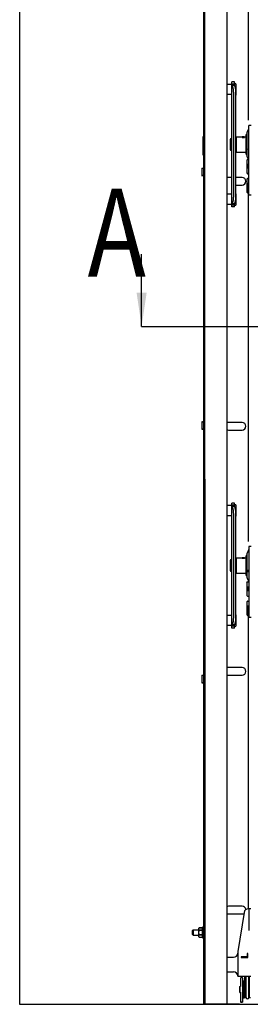
# Model space of a CAD drawing. Extents: x 25767 to 332327, y 9722 to 43838.
# Drawn here: x 27443 to 27717, y 20712 to 21877 of the extents above; entities that cross this region are included whole.
import ezdxf

# ---------------------------------------------------------------- set-up
doc = ezdxf.new("R2010")
doc.units = 0
doc.header["$LTSCALE"] = 30.734
doc.header["$MEASUREMENT"] = 0
for name, color, linetype in [('1006B_1_BL211', 7, 'CONTINUOUS'), ('1062M_1_BL41', 7, 'CONTINUOUS'), ('19344405505_D_1_BL242', 7, 'CONTINUOUS'), ('19344405505_D_1_BL264', 7, 'CONTINUOUS'), ('19344405505_D_1_BL265', 7, 'CONTINUOUS'), ('1M_1_BL267', 7, 'CONTINUOUS'), ('521_1_BL308', 7, 'CONTINUOUS'), ('FLGU_RBP_700R_SS_20_01_BL283', 7, 'CONTINUOUS'), ('FLGU_RBP_700R_SS_20_01_BL284', 7, 'CONTINUOUS'), ('FLGU_RBP_700R_SS_20_02_2_BL280', 7, 'CONTINUOUS'), ('FLGU_RBP_700R_SS_20_02_2_BL281', 7, 'CONTINUOUS'), ('FLGU_RBP_700R_SS_20_03_2_BL287', 7, 'CONTINUOUS'), ('FLGU_RBP_700R_SS_20_03_2_BL289', 7, 'CONTINUOUS'), ('FLGU_RBP_700R_SS_20_03_2_BL291', 7, 'CONTINUOUS'), ('FLGU_RBP_700R_SS_20_03_2_BL292', 7, 'CONTINUOUS'), ('FLGU_RBP_700R_SS_30_01_2_BL312', 7, 'CONTINUOUS'), ('FLGU_RBP_700R_SS_30_01_2_BL314', 7, 'CONTINUOUS'), ('FLGU_RBP_700R_SS_30_01_BL311', 7, 'CONTINUOUS'), ('FLGU_RBP_700R_SS_30_01_BL313', 7, 'CONTINUOUS'), ('FLGU_RBP_700R_SS_30_02_2_BL243', 7, 'CONTINUOUS'), ('FLGU_RBP_700R_SS_30_02_2_BL290', 7, 'CONTINUOUS'), ('M8X16BKL_2_BL299', 7, 'CONTINUOUS'), ('M8X16BKL_2_BL300', 7, 'CONTINUOUS'), ('M8X16BKL_2_BL316', 7, 'CONTINUOUS'), ('NOTE', 7, 'CONTINUOUS'), ('PROEM_AF0_1_BL1', 7, 'CONTINUOUS'), ('SPLINT_2_5_1_BL58', 7, 'CONTINUOUS'), ('VSP_01_911_AF1_1_BL268', 7, 'CONTINUOUS'), ('VSP_01_912_AF0_1_BL269', 7, 'CONTINUOUS'), ('VSP_30_242_AF0_1_BL309', 7, 'CONTINUOUS'), ('VSP_99_801_01_1_BL305', 7, 'CONTINUOUS'), ('VSP_99_802_1_BL307', 7, 'CONTINUOUS'), ('VSP_99_812_SBORKA_1_BL213', 7, 'CONTINUOUS')]:
    doc.layers.add(name, color=color, linetype=linetype)
doc.styles.get("Standard").update_dxf_attribs({"font": 'txt', "width": 0.65})

msp = doc.modelspace()

# ---------------------------------------------------------------- linework, layer by layer
at = {"layer": '1006B_1_BL211', "color": 7, "linetype": 'Continuous'}
for p, q in [((27647.92595, 20798.78576), (27648.92595, 20799.78576)), ((27647.92595, 20798.78576), (27647.92595, 20794.78576)), ((27648.32595, 20794.38576), (27648.32595, 20799.18576)), ((27648.92595, 20799.78576), (27648.92595, 20793.78576)), ((27648.92595, 20799.78576), (27655.42595, 20799.78576)), ((27647.92595, 20794.78576), (27648.92595, 20793.78576)), ((27648.92595, 20793.78576), (27655.42595, 20793.78576))]:
    msp.add_line(p, q, dxfattribs=at)
at = {"layer": '1062M_1_BL41', "color": 7, "linetype": 'Continuous'}
for p, q in [((27655.42595, 20801.66576), (27655.99595, 20802.23576)), ((27655.42595, 20801.66576), (27655.42595, 20791.90576)), ((27655.99595, 20802.23576), (27655.99595, 20802.2208)), ((27655.99595, 20802.23576), (27660.24414, 20802.23576)), ((27660.24414, 20802.2208), (27655.99595, 20802.2208)), ((27655.99595, 20799.85272), (27655.99595, 20799.15384)), ((27655.99595, 20799.85272), (27660.24414, 20799.85272)), ((27660.24414, 20799.15384), (27655.99595, 20799.15384)), ((27660.24414, 20802.23576), (27660.92595, 20803.78576)), ((27660.24414, 20802.2208), (27660.24414, 20802.23576)), ((27660.24414, 20799.15384), (27660.24414, 20799.85272)), ((27660.92595, 20803.78576), (27660.92595, 20789.78576)), ((27660.92595, 20803.78576), (27661.42595, 20803.78576)), ((27655.42595, 20791.90576), (27655.99595, 20791.33576)), ((27655.99595, 20794.41767), (27655.99595, 20793.7188)), ((27655.99595, 20794.41767), (27660.24414, 20794.41767)), ((27660.24414, 20793.7188), (27655.99595, 20793.7188)), ((27655.99595, 20791.35072), (27655.99595, 20791.33576)), ((27655.99595, 20791.35072), (27660.24414, 20791.35072)), ((27655.99595, 20791.33576), (27660.24414, 20791.33576)), ((27660.24414, 20793.7188), (27660.24414, 20794.41767)), ((27660.24414, 20791.33576), (27660.24414, 20791.35072)), ((27660.24414, 20791.33576), (27660.92595, 20789.78576)), ((27660.92595, 20789.78576), (27661.42595, 20789.78576))]:
    msp.add_line(p, q, dxfattribs=at)
for points, knots in [([(27655.99595, 20802.2208), (27655.91696, 20802.1299), (27655.77146, 20801.94627), (27655.59593, 20801.65307), (27655.48159, 20801.34906), (27655.44135, 20801.03676), (27655.48159, 20800.72445), (27655.59593, 20800.42045), (27655.77146, 20800.12725), (27655.91696, 20799.94361), (27655.99595, 20799.85272)], [0, 0, 0, 0, 0.1359455897, 0.2638773342, 0.3843181416, 0.5000000009, 0.6156818742, 0.7361226467, 0.864054366, 1, 1, 1, 1]), ([(27655.99595, 20799.15384), (27655.83367, 20798.78035), (27655.62844, 20798.20032), (27655.48025, 20797.39753), (27655.44175, 20796.78576), (27655.48025, 20796.17399), (27655.62844, 20795.37119), (27655.83367, 20794.79117), (27655.99595, 20794.41767)], [0, 0, 0, 0, 0.2498929061, 0.374948721, 0.4999999986, 0.625051282, 0.7501070926, 1, 1, 1, 1]), ([(27660.24414, 20799.85272), (27660.17096, 20800.04415), (27660.08038, 20800.33743), (27660.01678, 20800.73756), (27660.00065, 20801.03676), (27660.01678, 20801.33595), (27660.08038, 20801.73609), (27660.17096, 20802.02937), (27660.24414, 20802.2208)], [0, 0, 0, 0, 0.2532808475, 0.3771372176, 0.5000000002, 0.6228627858, 0.7467191551, 1, 1, 1, 1]), ([(27660.24414, 20794.41767), (27660.16958, 20794.80776), (27660.04924, 20795.59397), (27659.9844, 20796.78576), (27660.04924, 20797.97755), (27660.16958, 20798.76376), (27660.24414, 20799.15384)], [0, 0, 0, 0, 0.2500131545, 0.4999999981, 0.7499868461, 1, 1, 1, 1]), ([(27655.99595, 20793.7188), (27655.91696, 20793.6279), (27655.77146, 20793.44427), (27655.59593, 20793.15107), (27655.48159, 20792.84706), (27655.44135, 20792.53476), (27655.48159, 20792.22245), (27655.59593, 20791.91845), (27655.77146, 20791.62525), (27655.91696, 20791.44161), (27655.99595, 20791.35072)], [0, 0, 0, 0, 0.1359455897, 0.2638773342, 0.3843181416, 0.5000000009, 0.6156818742, 0.7361226467, 0.864054366, 1, 1, 1, 1]), ([(27660.24414, 20791.35072), (27660.17096, 20791.54215), (27660.08038, 20791.83543), (27660.01678, 20792.23556), (27660.00065, 20792.53476), (27660.01678, 20792.83395), (27660.08038, 20793.23409), (27660.17096, 20793.52737), (27660.24414, 20793.7188)], [0, 0, 0, 0, 0.2532808475, 0.3771372176, 0.5000000002, 0.6228627858, 0.7467191551, 1, 1, 1, 1])]:
    msp.add_open_spline(points, degree=3, knots=knots, dxfattribs=at)
at = {"layer": '19344405505_D_1_BL242', "color": 7, "linetype": 'Continuous'}
for p, q in [((27659.22595, 21101.06675), (27659.22595, 21092.50482)), ((27659.44406, 21101.26593), (27660.24772, 21101.19287)), ((27660.38812, 21101.23379), (27661.10367, 21101.78672)), ((27659.44406, 21092.30559), (27660.24772, 21092.37865)), ((27660.38812, 21092.33772), (27661.10367, 21091.7848))]:
    msp.add_line(p, q, dxfattribs=at)
for centre, start, end in [((27659.42595, 21101.06675), 84.80556981, 180.00001264), ((27660.26583, 21101.39205), 264.80557085, 307.69424213), ((27661.22595, 21101.62846), 90, 127.69424085), ((27659.42595, 21092.50476), 179.99998736, 275.19443019), ((27660.26583, 21092.17947), 52.30575787, 95.19442915), ((27661.22595, 21091.94306), 232.30575915, 270)]:
    msp.add_arc(centre, 0.2, start, end, dxfattribs=at)
at = {"layer": '19344405505_D_1_BL264', "color": 7, "linetype": 'Continuous'}
for p, q in [((27659.22595, 21701.06675), (27659.22595, 21692.50482)), ((27659.44406, 21701.26593), (27660.24772, 21701.19287)), ((27660.38812, 21701.23379), (27661.10367, 21701.78672)), ((27659.44406, 21692.30559), (27660.24772, 21692.37865)), ((27660.38812, 21692.33772), (27661.10367, 21691.7848))]:
    msp.add_line(p, q, dxfattribs=at)
for centre, start, end in [((27659.42595, 21701.06675), 84.80556981, 180.00001264), ((27660.26583, 21701.39205), 264.80557085, 307.69424213), ((27661.22595, 21701.62846), 90, 127.69424085), ((27659.42595, 21692.50476), 179.99998736, 275.19443019), ((27660.26583, 21692.17947), 52.30575787, 95.19442915), ((27661.22595, 21691.94306), 232.30575915, 270)]:
    msp.add_arc(centre, 0.2, start, end, dxfattribs=at)
at = {"layer": '19344405505_D_1_BL265', "color": 7, "linetype": 'Continuous'}
for p, q in [((27659.22595, 21401.06675), (27659.22595, 21392.50482)), ((27659.44406, 21401.26593), (27660.24772, 21401.19287)), ((27659.44406, 21392.30559), (27660.24772, 21392.37865)), ((27660.38812, 21401.23379), (27661.10367, 21401.78672)), ((27660.38812, 21392.33772), (27661.10367, 21391.7848))]:
    msp.add_line(p, q, dxfattribs=at)
for centre, start, end in [((27659.42595, 21401.06675), 84.80556981, 180.00001264), ((27659.42595, 21392.50476), 179.99998736, 275.19443019), ((27660.26583, 21401.39205), 264.80557085, 307.69424213), ((27660.26583, 21392.17947), 52.30575787, 95.19442915), ((27661.22595, 21401.62846), 90, 127.69424085), ((27661.22595, 21391.94306), 232.30575915, 270)]:
    msp.add_arc(centre, 0.2, start, end, dxfattribs=at)
at = {"layer": '1M_1_BL267', "color": 7, "linetype": 'Continuous'}
for p, q in [((27660.92595, 21716.78576), (27660.92595, 21738.78576)), ((27660.92595, 21738.78576), (27661.42595, 21738.78576)), ((27661.42595, 21716.78576), (27660.92595, 21716.78576))]:
    msp.add_line(p, q, dxfattribs=at)
at = {"layer": '521_1_BL308', "color": 7, "linetype": 'Continuous'}
for p, q in [((27709.82598, 20744.83286), (27709.82598, 20719.33286)), ((27711.42598, 20719.33286), (27711.42598, 20744.83286)), ((27715.42598, 20744.83286), (27715.42598, 20719.33286)), ((27711.42598, 20719.33286), (27709.82598, 20719.33286)), ((27717.02598, 20719.33286), (27715.42598, 20719.33286))]:
    msp.add_line(p, q, dxfattribs=at)
for start, end in [(138.62440706, 180), (0, 41.37559294)]:
    msp.add_arc((27713.42598, 20719.33286), 2, start, end, dxfattribs=at)
at = {"layer": 'FLGU_RBP_700R_SS_20_01_BL283', "color": 7, "linetype": 'Continuous'}
for p, q in [((27694.92598, 21157.00207), (27694.92598, 21304.9836)), ((27697.92598, 21304.9836), (27694.92598, 21304.9836)), ((27697.92598, 21302.3684), (27694.92598, 21302.3684)), ((27698.20706, 21300.84675), (27695.48813, 21300.82384)), ((27697.92598, 21302.3684), (27697.92598, 21304.9836)), ((27697.02858, 21169.75869), (27697.02858, 21291.73877)), ((27699.7475, 21169.7816), (27699.7475, 21291.76168)), ((27697.92598, 21159.34009), (27694.92598, 21159.34009)), ((27698.20706, 21160.81592), (27695.48813, 21160.79301)), ((27697.92598, 21157.00207), (27697.92598, 21159.34009)), ((27697.92598, 21157.00207), (27694.92598, 21157.00207))]:
    msp.add_line(p, q, dxfattribs=at)
for points, knots in [([(27695.48813, 21300.82384), (27695.44648, 21300.89276), (27695.36674, 21301.02903), (27695.25682, 21301.23325), (27695.16027, 21301.43318), (27695.07836, 21301.62878), (27695.01238, 21301.81997), (27694.96358, 21302.00674), (27694.93323, 21302.18899), (27694.92598, 21302.3094), (27694.92598, 21302.3684)], [0, 0, 0, 0, 0.1452959003, 0.2847965314, 0.4182950796, 0.5457153136, 0.6671485404, 0.7829052344, 0.8935594675, 1, 1, 1, 1]), ([(27697.02858, 21291.73877), (27697.02858, 21292.15423), (27697.01181, 21292.98277), (27696.93666, 21294.21664), (27696.8122, 21295.42979), (27696.63959, 21296.61107), (27696.45531, 21297.56845), (27696.28444, 21298.30944), (27696.14652, 21298.84558), (27695.99803, 21299.36588), (27695.83928, 21299.86915), (27695.67066, 21300.35423), (27695.55009, 21300.66954), (27695.48813, 21300.82384)], [0, 0, 0, 0, 0.1345012176, 0.2681981671, 0.4000867299, 0.5291888738, 0.6545678236, 0.7155882054, 0.7753537259, 0.8337663665, 0.8907340332, 0.9461712647, 1, 1, 1, 1]), ([(27697.92598, 21302.64558), (27697.92598, 21302.57664), (27697.9315, 21302.43582), (27697.94635, 21302.29573), (27697.9559, 21302.22453)], [0, 0, 0, 0, 0.489718658, 1, 1, 1, 1]), ([(27698.20706, 21300.84675), (27698.18611, 21300.91527), (27698.14598, 21301.05083), (27698.09102, 21301.25256), (27698.04276, 21301.44986), (27698.00186, 21301.64263), (27697.96895, 21301.8308), (27697.93706, 21302.07156), (27697.92598, 21302.25086), (27697.92598, 21302.3684)], [0, 0, 0, 0, 0.1384428931, 0.2731186935, 0.4039311971, 0.5308256438, 0.653796592, 0.7728996972, 1, 1, 1, 1]), ([(27699.7475, 21291.76168), (27699.7475, 21292.17714), (27699.73074, 21293.00568), (27699.65558, 21294.23955), (27699.53112, 21295.4527), (27699.35851, 21296.63398), (27699.17424, 21297.59136), (27699.00336, 21298.33236), (27698.86545, 21298.86849), (27698.71695, 21299.38879), (27698.55821, 21299.89206), (27698.38958, 21300.37714), (27698.26901, 21300.69245), (27698.20706, 21300.84675)], [0, 0, 0, 0, 0.1345012176, 0.2681981671, 0.4000867299, 0.5291888738, 0.6545678236, 0.7155882054, 0.7753537259, 0.8337663665, 0.8907340332, 0.9461712647, 1, 1, 1, 1]), ([(27694.92598, 21159.34009), (27694.92598, 21159.3949), (27694.93329, 21159.50707), (27694.9637, 21159.67702), (27695.01256, 21159.85174), (27695.07857, 21160.0312), (27695.1605, 21160.21542), (27695.25707, 21160.40437), (27695.36697, 21160.59803), (27695.44656, 21160.72743), (27695.48813, 21160.79301)], [0, 0, 0, 0, 0.1042470022, 0.2131900853, 0.3278471009, 0.4488641336, 0.5765832779, 0.7110975549, 0.8523148792, 1, 1, 1, 1]), ([(27695.48813, 21160.79301), (27695.55014, 21160.94265), (27695.67082, 21161.2489), (27695.83943, 21161.72093), (27695.99817, 21162.2119), (27696.14665, 21162.7207), (27696.28455, 21163.24615), (27696.45556, 21163.97455), (27696.63991, 21164.91845), (27696.81244, 21166.08637), (27696.93682, 21167.28989), (27697.01189, 21168.51794), (27697.02858, 21169.34388), (27697.02858, 21169.75869)], [0, 0, 0, 0, 0.0531001926, 0.1078885578, 0.1642929509, 0.2222330096, 0.281621005, 0.3423626199, 0.4674916272, 0.5967690177, 0.7292682793, 0.8640144869, 1, 1, 1, 1]), ([(27697.92598, 21159.34009), (27697.92598, 21159.45348), (27697.93711, 21159.62664), (27697.96898, 21159.85927), (27698.0019, 21160.04158), (27698.04281, 21160.22868), (27698.09107, 21160.4205), (27698.14603, 21160.61697), (27698.18613, 21160.74908), (27698.20706, 21160.81592)], [0, 0, 0, 0, 0.2256194538, 0.3443146369, 0.4671268941, 0.5941254188, 0.7253121818, 0.8606359346, 1, 1, 1, 1]), ([(27698.20706, 21160.81592), (27698.26907, 21160.96556), (27698.38975, 21161.27181), (27698.55836, 21161.74384), (27698.71709, 21162.23481), (27698.86557, 21162.74361), (27699.00348, 21163.26907), (27699.17449, 21163.99746), (27699.35884, 21164.94136), (27699.53137, 21166.10928), (27699.65574, 21167.3128), (27699.73082, 21168.54085), (27699.7475, 21169.36679), (27699.7475, 21169.7816)], [0, 0, 0, 0, 0.0531001926, 0.1078885578, 0.1642929509, 0.2222330096, 0.281621005, 0.3423626199, 0.4674916272, 0.5967690177, 0.7292682793, 0.8640144869, 1, 1, 1, 1])]:
    msp.add_open_spline(points, degree=3, knots=knots, dxfattribs=at)
at = {"layer": 'FLGU_RBP_700R_SS_20_01_BL284', "color": 7, "linetype": 'Continuous'}
for p, q in [((27694.92598, 21655.26995), (27694.92598, 21803.25147)), ((27697.92598, 21803.25147), (27694.92598, 21803.25147)), ((27697.92598, 21800.63627), (27694.92598, 21800.63627)), ((27697.92598, 21800.63627), (27697.92598, 21803.25147)), ((27698.20706, 21799.11462), (27695.48813, 21799.09171)), ((27697.02858, 21668.02656), (27697.02858, 21790.00664)), ((27699.7475, 21668.04947), (27699.7475, 21790.02955)), ((27697.92598, 21657.60796), (27694.92598, 21657.60796)), ((27697.92598, 21655.26995), (27694.92598, 21655.26995)), ((27698.20706, 21659.08379), (27695.48813, 21659.06088)), ((27697.92598, 21655.26995), (27697.92598, 21657.60796))]:
    msp.add_line(p, q, dxfattribs=at)
for points, knots in [([(27695.48813, 21799.09171), (27695.44648, 21799.16064), (27695.36674, 21799.2969), (27695.25682, 21799.50112), (27695.16027, 21799.70105), (27695.07836, 21799.89665), (27695.01238, 21800.08784), (27694.96358, 21800.27461), (27694.93323, 21800.45686), (27694.92598, 21800.57728), (27694.92598, 21800.63627)], [0, 0, 0, 0, 0.1452959003, 0.2847965314, 0.4182950796, 0.5457153136, 0.6671485404, 0.7829052344, 0.8935594675, 1, 1, 1, 1]), ([(27697.92598, 21800.91346), (27697.92598, 21800.84451), (27697.9315, 21800.7037), (27697.94635, 21800.5636), (27697.9559, 21800.4924)], [0, 0, 0, 0, 0.489718658, 1, 1, 1, 1]), ([(27698.20706, 21799.11462), (27698.18611, 21799.18314), (27698.14598, 21799.3187), (27698.09102, 21799.52043), (27698.04276, 21799.71773), (27698.00186, 21799.9105), (27697.96895, 21800.09868), (27697.93706, 21800.33943), (27697.92598, 21800.51873), (27697.92598, 21800.63627)], [0, 0, 0, 0, 0.1384428931, 0.2731186935, 0.4039311971, 0.5308256438, 0.653796592, 0.7728996972, 1, 1, 1, 1]), ([(27697.02858, 21790.00664), (27697.02858, 21790.4221), (27697.01181, 21791.25064), (27696.93666, 21792.48451), (27696.8122, 21793.69766), (27696.63959, 21794.87894), (27696.45531, 21795.83632), (27696.28444, 21796.57732), (27696.14652, 21797.11345), (27695.99803, 21797.63375), (27695.83928, 21798.13702), (27695.67066, 21798.6221), (27695.55009, 21798.93741), (27695.48813, 21799.09171)], [0, 0, 0, 0, 0.1345012176, 0.2681981671, 0.4000867299, 0.5291888738, 0.6545678236, 0.7155882054, 0.7753537259, 0.8337663665, 0.8907340332, 0.9461712647, 1, 1, 1, 1]), ([(27699.7475, 21790.02955), (27699.7475, 21790.44501), (27699.73074, 21791.27355), (27699.65558, 21792.50742), (27699.53112, 21793.72057), (27699.35851, 21794.90185), (27699.17424, 21795.85923), (27699.00336, 21796.60023), (27698.86545, 21797.13636), (27698.71695, 21797.65666), (27698.55821, 21798.15993), (27698.38958, 21798.64501), (27698.26901, 21798.96032), (27698.20706, 21799.11462)], [0, 0, 0, 0, 0.1345012176, 0.2681981671, 0.4000867299, 0.5291888738, 0.6545678236, 0.7155882054, 0.7753537259, 0.8337663665, 0.8907340332, 0.9461712647, 1, 1, 1, 1]), ([(27695.48813, 21659.06088), (27695.55014, 21659.21052), (27695.67082, 21659.51677), (27695.83943, 21659.9888), (27695.99817, 21660.47977), (27696.14665, 21660.98857), (27696.28455, 21661.51403), (27696.45556, 21662.24242), (27696.63991, 21663.18632), (27696.81244, 21664.35424), (27696.93682, 21665.55776), (27697.01189, 21666.78581), (27697.02858, 21667.61175), (27697.02858, 21668.02656)], [0, 0, 0, 0, 0.0531001926, 0.1078885578, 0.1642929509, 0.2222330096, 0.281621005, 0.3423626199, 0.4674916272, 0.5967690177, 0.7292682793, 0.8640144869, 1, 1, 1, 1]), ([(27698.20706, 21659.08379), (27698.26907, 21659.23343), (27698.38975, 21659.53969), (27698.55836, 21660.01171), (27698.71709, 21660.50269), (27698.86557, 21661.01148), (27699.00348, 21661.53694), (27699.17449, 21662.26534), (27699.35884, 21663.20924), (27699.53137, 21664.37715), (27699.65574, 21665.58067), (27699.73082, 21666.80872), (27699.7475, 21667.63466), (27699.7475, 21668.04947)], [0, 0, 0, 0, 0.0531001926, 0.1078885578, 0.1642929509, 0.2222330096, 0.281621005, 0.3423626199, 0.4674916272, 0.5967690177, 0.7292682793, 0.8640144869, 1, 1, 1, 1]), ([(27694.92598, 21657.60796), (27694.92598, 21657.66277), (27694.93329, 21657.77494), (27694.9637, 21657.94489), (27695.01256, 21658.11961), (27695.07857, 21658.29907), (27695.1605, 21658.48329), (27695.25707, 21658.67225), (27695.36697, 21658.8659), (27695.44656, 21658.9953), (27695.48813, 21659.06088)], [0, 0, 0, 0, 0.1042470022, 0.2131900853, 0.3278471009, 0.4488641336, 0.5765832779, 0.7110975549, 0.8523148792, 1, 1, 1, 1]), ([(27697.92598, 21657.60796), (27697.92598, 21657.72135), (27697.93711, 21657.89451), (27697.96898, 21658.12714), (27698.0019, 21658.30945), (27698.04281, 21658.49655), (27698.09107, 21658.68837), (27698.14603, 21658.88484), (27698.18613, 21659.01695), (27698.20706, 21659.08379)], [0, 0, 0, 0, 0.2256194538, 0.3443146369, 0.4671268941, 0.5941254188, 0.7253121818, 0.8606359346, 1, 1, 1, 1])]:
    msp.add_open_spline(points, degree=3, knots=knots, dxfattribs=at)
at = {"layer": 'FLGU_RBP_700R_SS_20_02_2_BL280', "color": 7, "linetype": 'Continuous'}
msp.add_line((27692.92598, 21735.26059), (27692.92598, 21723.26082), dxfattribs=at)
for centre, start, end in [((27693.92598, 21735.26071), 0, 180), ((27693.92598, 21723.26071), 180, 0)]:
    msp.add_arc(centre, 1, start, end, dxfattribs=at)
at = {"layer": 'FLGU_RBP_700R_SS_20_02_2_BL281', "color": 7, "linetype": 'Continuous'}
msp.add_line((27692.92598, 21236.99272), (27692.92598, 21224.99295), dxfattribs=at)
for centre, start, end in [((27693.92598, 21236.99284), 0, 180), ((27693.92598, 21224.99284), 180, 0)]:
    msp.add_arc(centre, 1, start, end, dxfattribs=at)
at = {"layer": 'FLGU_RBP_700R_SS_20_03_2_BL287', "color": 7, "linetype": 'Continuous'}
for p, q in [((27694.92598, 21172.00345), (27688.92595, 21172.00345)), ((27699.92598, 21160.00349), (27699.92598, 21172.00341)), ((27694.92598, 21160.00345), (27688.92595, 21160.00345))]:
    msp.add_line(p, q, dxfattribs=at)
for centre, start, end in [((27698.92598, 21172.00345), 0, 34.75144782), ((27698.92598, 21160.00345), 194.02410564, 0)]:
    msp.add_arc(centre, 1, start, end, dxfattribs=at)
at = {"layer": 'FLGU_RBP_700R_SS_20_03_2_BL289', "color": 7, "linetype": 'Continuous'}
for p, q in [((27694.92598, 21301.98222), (27688.92595, 21301.98222)), ((27699.92598, 21289.98227), (27699.92598, 21301.98218)), ((27694.92598, 21289.98222), (27688.92595, 21289.98222))]:
    msp.add_line(p, q, dxfattribs=at)
for centre, start, end in [((27698.92598, 21301.98222), 0, 172.1258994), ((27698.92598, 21289.98222), 325.24855218, 0)]:
    msp.add_arc(centre, 1, start, end, dxfattribs=at)
at = {"layer": 'FLGU_RBP_700R_SS_20_03_2_BL291', "color": 7, "linetype": 'Continuous'}
for p, q in [((27694.92598, 21670.27132), (27688.92595, 21670.27132)), ((27699.92598, 21658.27137), (27699.92598, 21670.27128)), ((27694.92598, 21658.27132), (27688.92595, 21658.27132))]:
    msp.add_line(p, q, dxfattribs=at)
for centre, start, end in [((27698.92598, 21670.27132), 0, 34.75144782), ((27698.92598, 21658.27132), 194.02410564, 0)]:
    msp.add_arc(centre, 1, start, end, dxfattribs=at)
at = {"layer": 'FLGU_RBP_700R_SS_20_03_2_BL292', "color": 7, "linetype": 'Continuous'}
for p, q in [((27694.92598, 21800.25009), (27688.92595, 21800.25009)), ((27699.92598, 21788.25014), (27699.92598, 21800.25005)), ((27694.92598, 21788.25009), (27688.92595, 21788.25009))]:
    msp.add_line(p, q, dxfattribs=at)
for centre, start, end in [((27698.92598, 21800.25009), 0, 172.1258994), ((27698.92598, 21788.25009), 325.24855218, 0)]:
    msp.add_arc(centre, 1, start, end, dxfattribs=at)
at = {"layer": 'FLGU_RBP_700R_SS_30_01_2_BL312', "color": 7, "linetype": 'Continuous'}
for p, q in [((27712.42595, 21741.99365), (27712.42595, 21716.52777)), ((27714.92595, 21669.35807), (27714.92595, 21669.07476)), ((27717.92595, 21669.07476), (27714.92595, 21669.07476))]:
    msp.add_line(p, q, dxfattribs=at)
for centre, radius, start, end in [((27718.42595, 21741.9938), 6, 136.23825731, 180), ((27711.92595, 21748.21875), 3, 316.23825731, 0), ((27718.42595, 21716.52762), 6, 180, 223.76174269), ((27711.92595, 21710.30267), 3, 0, 43.76174269)]:
    msp.add_arc(centre, radius, start, end, dxfattribs=at)
at = {"layer": 'FLGU_RBP_700R_SS_30_01_2_BL314', "color": 7, "linetype": 'Continuous'}
for p, q in [((27712.42595, 21243.72586), (27712.42595, 21218.25982)), ((27714.92595, 21170.44628), (27714.92595, 21169.39541)), ((27717.92595, 21169.39538), (27714.92595, 21169.39538))]:
    msp.add_line(p, q, dxfattribs=at)
for centre, radius, start, end in [((27718.42595, 21243.72593), 6, 136.23825731, 180), ((27711.92595, 21249.95088), 3, 316.23825731, 0), ((27718.42595, 21218.25975), 6, 180, 223.76174269), ((27711.92595, 21212.0348), 3, 0, 43.76174269)]:
    msp.add_arc(centre, radius, start, end, dxfattribs=at)
at = {"layer": 'FLGU_RBP_700R_SS_30_01_BL311', "color": 7, "linetype": 'Continuous'}
for p, q in [((27714.92595, 21253.50743), (27714.92595, 21170.44628)), ((27717.92595, 21253.50743), (27714.92595, 21253.50743)), ((27712.42595, 21218.25975), (27712.42595, 21243.72593))]:
    msp.add_line(p, q, dxfattribs=at)
for centre, radius, start, end in [((27718.42595, 21243.72593), 6, 136.23825731, 180), ((27711.92595, 21249.95088), 3, 316.23825731, 354.5439791), ((27718.42595, 21218.25975), 6, 180, 223.76174269), ((27711.92595, 21212.0348), 3, 0, 43.76174269)]:
    msp.add_arc(centre, radius, start, end, dxfattribs=at)
at = {"layer": 'FLGU_RBP_700R_SS_30_01_BL313', "color": 7, "linetype": 'Continuous'}
for p, q in [((27712.42595, 21716.52762), (27712.42595, 21741.9938)), ((27714.92595, 21669.35807), (27714.92595, 21751.82625)), ((27717.92595, 21751.82625), (27714.92595, 21751.82625))]:
    msp.add_line(p, q, dxfattribs=at)
for centre, radius, start, end in [((27718.42595, 21741.9938), 6, 136.23825731, 180), ((27711.92595, 21748.21875), 3, 316.23825731, 354.5439791), ((27718.42595, 21716.52762), 6, 180, 223.76174269), ((27711.92595, 21710.30267), 3, 0, 43.76174269)]:
    msp.add_arc(centre, radius, start, end, dxfattribs=at)
at = {"layer": 'FLGU_RBP_700R_SS_30_02_2_BL243', "color": 7, "linetype": 'Continuous'}
for p, q in [((27711.62595, 21242.19284), (27711.62595, 21219.79284)), ((27711.92595, 21242.49284), (27712.42595, 21242.49284)), ((27699.7475, 21239.77558), (27699.92595, 21239.99284)), ((27699.92595, 21239.99284), (27699.92595, 21221.99284)), ((27699.92595, 21239.99284), (27707.60067, 21239.99284)), ((27709.25124, 21239.99284), (27711.62595, 21239.99284)), ((27699.7475, 21222.21009), (27699.92595, 21221.99284)), ((27699.92595, 21221.99284), (27711.62595, 21221.99284)), ((27711.92595, 21219.49284), (27712.42595, 21219.49284))]:
    msp.add_line(p, q, dxfattribs=at)
for centre, start, end in [((27711.92595, 21242.19284), 90, 180), ((27711.92595, 21219.79284), 180, 270)]:
    msp.add_arc(centre, 0.3, start, end, dxfattribs=at)
for points, knots in [([(27707.60069, 21239.99284), (27707.55139, 21239.99284), (27707.45772, 21239.99251), (27707.32528, 21239.99024), (27707.20955, 21239.98558), (27707.11214, 21239.97804), (27707.03451, 21239.96711), (27706.98269, 21239.95433), (27706.9527, 21239.94081), (27706.93776, 21239.93048), (27706.92816, 21239.91864), (27706.92595, 21239.9095), (27706.92595, 21239.90525)], [0, 0, 0, 0, 0.211486921, 0.4018142271, 0.5681823636, 0.7083144501, 0.8206489274, 0.9044626154, 0.9359928828, 0.9613003395, 0.9817729246, 1, 1, 1, 1]), ([(27706.92595, 21239.90525), (27706.92595, 21239.89763), (27706.93352, 21239.87966), (27706.95719, 21239.85632), (27706.9938, 21239.83108), (27707.06761, 21239.79205), (27707.19239, 21239.74368), (27707.3769, 21239.68997), (27707.60148, 21239.64143), (27707.95432, 21239.58801), (27708.23404, 21239.57183), (27708.42595, 21239.57183)], [0, 0, 0, 0, 0.0145612985, 0.0350730881, 0.0631737354, 0.0992133752, 0.1944575347, 0.3182411331, 0.4662602889, 0.6332087039, 1, 1, 1, 1]), ([(27708.42595, 21239.98935), (27708.28222, 21239.98935), (27708.00713, 21239.99057), (27707.73205, 21239.99284), (27707.60069, 21239.99284)], [0, 0, 0, 0, 0.5224867518, 1, 1, 1, 1]), ([(27709.25122, 21239.99284), (27709.11986, 21239.99284), (27708.84478, 21239.99057), (27708.56969, 21239.98935), (27708.42595, 21239.98935)], [0, 0, 0, 0, 0.4774966827, 1, 1, 1, 1]), ([(27708.42595, 21239.57183), (27708.61786, 21239.57183), (27708.89756, 21239.58801), (27709.25039, 21239.64142), (27709.47498, 21239.68997), (27709.6595, 21239.74369), (27709.7843, 21239.79204), (27709.85811, 21239.83108), (27709.89471, 21239.85632), (27709.91838, 21239.87966), (27709.92595, 21239.89763), (27709.92595, 21239.90525)], [0, 0, 0, 0, 0.3667659751, 0.533720242, 0.6817375673, 0.8055278573, 0.9007906894, 0.9368254663, 0.9649228243, 0.9854374609, 1, 1, 1, 1]), ([(27709.92595, 21239.90525), (27709.92595, 21239.9095), (27709.92375, 21239.91864), (27709.91416, 21239.93048), (27709.89922, 21239.94081), (27709.86922, 21239.95433), (27709.81739, 21239.9671), (27709.73976, 21239.97804), (27709.64237, 21239.98558), (27709.52664, 21239.99024), (27709.39419, 21239.99251), (27709.30052, 21239.99284), (27709.25122, 21239.99284)], [0, 0, 0, 0, 0.0182265285, 0.0386949296, 0.0639989788, 0.0955335895, 0.1793705788, 0.291700117, 0.4317950153, 0.5981616569, 0.788509291, 1, 1, 1, 1])]:
    msp.add_open_spline(points, degree=3, knots=knots, dxfattribs=at)
at = {"layer": 'FLGU_RBP_700R_SS_30_02_2_BL290', "color": 7, "linetype": 'Continuous'}
for p, q in [((27699.7475, 21738.04345), (27699.92595, 21738.26071)), ((27699.92595, 21738.26071), (27699.92595, 21720.26071)), ((27699.92595, 21738.26071), (27711.62595, 21738.26071)), ((27711.62595, 21740.4607), (27711.62595, 21718.06071)), ((27711.92595, 21740.76071), (27712.42595, 21740.76071)), ((27699.7475, 21720.47796), (27699.92595, 21720.26071)), ((27699.92595, 21720.26071), (27711.62595, 21720.26071)), ((27711.92595, 21717.76071), (27712.42595, 21717.76071))]:
    msp.add_line(p, q, dxfattribs=at)
for centre, start, end in [((27711.92595, 21740.46071), 90, 180), ((27711.92595, 21718.06071), 180, 270)]:
    msp.add_arc(centre, 0.3, start, end, dxfattribs=at)
for points, knots in [([(27708.42595, 21738.18563), (27708.32825, 21738.18563), (27708.13659, 21738.18323), (27707.85848, 21738.17204), (27707.60223, 21738.15226), (27707.37718, 21738.12271), (27707.19146, 21738.08206), (27707.06517, 21738.03527), (27706.99189, 21737.98811), (27706.95438, 21737.95162), (27706.93107, 21737.91098), (27706.92595, 21737.88161), (27706.92595, 21737.86745)], [0, 0, 0, 0, 0.1828719227, 0.3587176027, 0.5208712172, 0.6638177205, 0.7831348504, 0.8764519632, 0.9136974333, 0.9455243848, 0.9734913371, 1, 1, 1, 1]), ([(27706.92595, 21737.86745), (27706.92595, 21737.83587), (27706.94583, 21737.78486), (27706.9917, 21737.72649), (27707.06376, 21737.65815), (27707.18807, 21737.57638), (27707.37394, 21737.48928), (27707.59948, 21737.41352), (27707.95162, 21737.33268), (27708.23362, 21737.30851), (27708.42595, 21737.30851)], [0, 0, 0, 0, 0.0563801705, 0.0917280259, 0.1328335334, 0.2328556875, 0.3557550367, 0.4984448275, 0.6566794632, 1, 1, 1, 1]), ([(27709.92595, 21737.86745), (27709.92595, 21737.88161), (27709.92085, 21737.91098), (27709.89755, 21737.95163), (27709.86002, 21737.98811), (27709.78674, 21738.03525), (27709.66048, 21738.08206), (27709.47476, 21738.1227), (27709.24971, 21738.15225), (27708.99346, 21738.17204), (27708.71534, 21738.18323), (27708.52366, 21738.18563), (27708.42595, 21738.18563)], [0, 0, 0, 0, 0.0265080315, 0.0544726908, 0.0863020651, 0.1235521135, 0.2168507407, 0.3361616417, 0.4791100404, 0.6412575817, 0.8171183448, 1, 1, 1, 1]), ([(27708.42595, 21737.30851), (27708.61827, 21737.30851), (27708.90027, 21737.33268), (27709.25239, 21737.4135), (27709.47794, 21737.48926), (27709.66381, 21737.57639), (27709.78816, 21737.65813), (27709.86021, 21737.72648), (27709.90606, 21737.78487), (27709.92595, 21737.83586), (27709.92595, 21737.86745)], [0, 0, 0, 0, 0.3432964724, 0.5015359244, 0.6442241101, 0.7671300557, 0.8671671337, 0.9082700728, 0.9436169841, 1, 1, 1, 1])]:
    msp.add_open_spline(points, degree=3, knots=knots, dxfattribs=at)
at = {"layer": 'M8X16BKL_2_BL299', "color": 7, "linetype": 'Continuous'}
for p, q in [((27712.62595, 21187.90624), (27712.62595, 21173.07209)), ((27712.68453, 21188.04774), (27713.56738, 21188.93059)), ((27713.7088, 21188.98917), (27714.72595, 21188.98917)), ((27712.68453, 21172.93059), (27713.56738, 21172.04774)), ((27713.7088, 21171.98917), (27714.72595, 21171.98917))]:
    msp.add_line(p, q, dxfattribs=at)
for centre, start, end in [((27712.82595, 21187.90632), 135, 180), ((27713.7088, 21188.78917), 90, 135), ((27714.72595, 21188.78917), 0, 90), ((27712.82595, 21173.07201), 180, 225), ((27713.7088, 21172.18917), 225, 270), ((27714.72595, 21172.18917), 270, 0)]:
    msp.add_arc(centre, 0.2, start, end, dxfattribs=at)
at = {"layer": 'M8X16BKL_2_BL300', "color": 7, "linetype": 'Continuous'}
for p, q in [((27712.62595, 21687.90624), (27712.62595, 21673.07209)), ((27712.68453, 21688.04774), (27713.56738, 21688.93059)), ((27713.7088, 21688.98917), (27714.72595, 21688.98917)), ((27712.68453, 21672.93059), (27713.56738, 21672.04774)), ((27713.7088, 21671.98917), (27714.72595, 21671.98917)), ((27712.62595, 21210.50027), (27712.62595, 21195.66604)), ((27712.68453, 21210.64173), (27713.56738, 21211.52457)), ((27713.7088, 21211.58315), (27714.72595, 21211.58315)), ((27712.68453, 21195.52457), (27713.56738, 21194.64173)), ((27713.7088, 21194.58315), (27714.72595, 21194.58315))]:
    msp.add_line(p, q, dxfattribs=at)
for centre, start, end in [((27712.82595, 21687.90632), 135, 180), ((27713.7088, 21688.78917), 90, 135), ((27714.72595, 21688.78917), 0, 90), ((27712.82595, 21673.07201), 180, 225), ((27713.7088, 21672.18917), 225, 270), ((27714.72595, 21672.18917), 270, 0), ((27712.82595, 21210.50031), 135, 180), ((27713.7088, 21211.38315), 90, 135), ((27714.72595, 21211.38315), 0, 90), ((27712.82595, 21195.666), 180, 225), ((27713.7088, 21194.78315), 225, 270), ((27714.72595, 21194.78315), 270, 0)]:
    msp.add_arc(centre, 0.2, start, end, dxfattribs=at)
at = {"layer": 'M8X16BKL_2_BL316', "color": 7, "linetype": 'Continuous'}
for p, q in [((27712.62595, 21710.50027), (27712.62595, 21695.66604)), ((27712.68453, 21710.64173), (27713.56738, 21711.52457)), ((27713.7088, 21711.58315), (27714.63541, 21711.58315)), ((27712.68453, 21695.52457), (27713.56738, 21694.64173)), ((27713.7088, 21694.58315), (27714.72595, 21694.58315))]:
    msp.add_line(p, q, dxfattribs=at)
for centre, start, end in [((27712.82595, 21710.50031), 135, 180), ((27713.7088, 21711.38315), 90, 135), ((27712.82595, 21695.666), 180, 225), ((27713.7088, 21694.78315), 225, 270), ((27714.72595, 21694.78315), 270, 0)]:
    msp.add_arc(centre, 0.2, start, end, dxfattribs=at)
at = {"layer": 'NOTE', "color": 82, "linetype": 'Continuous'}
for p, q in [((27587.94311, 21514.00493), (27587.94311, 21599.47381)), ((27587.94311, 21514.00493), (27627.94311, 21514.00493)), ((27627.94311, 21514.00493), (27812.57204, 21514.00493))]:
    msp.add_line(p, q, dxfattribs=at)
msp.add_solid([(27581.94311, 21554.00493), (27587.94311, 21514.00493), (27593.94311, 21554.00493)], dxfattribs=at)
at = {"layer": 'PROEM_AF0_1_BL1', "color": 7, "linetype": 'Continuous'}
for p, q in [((27443.42595, 23042.02635), (27443.42595, 20711.78576)), ((27443.42595, 20711.78576), (30325.42595, 20711.78576))]:
    msp.add_line(p, q, dxfattribs=at)
at = {"layer": 'SPLINT_2_5_1_BL58', "color": 7, "linetype": 'Continuous'}
for p, q in [((27705.3114, 20742.80256), (27705.3114, 20732.92291)), ((27707.54056, 20742.80256), (27707.54056, 20739.28702)), ((27705.3114, 20726.04111), (27705.3114, 20714.53346)), ((27707.54056, 20719.52696), (27707.54056, 20714.53346)), ((27705.46584, 20714.50295), (27707.38612, 20714.50295))]:
    msp.add_line(p, q, dxfattribs=at)
for centre, radius, start, end in [((27706.0114, 20742.81708), 0.7, 129.62889286, 180), ((27706.42598, 20742.31646), 1.35, 50.37110714, 129.62889286), ((27706.84056, 20742.81708), 0.7, 0, 50.37110714), ((27705.54337, 20715.36672), 0.87505, 258.3389054, 258.86604551), ((27707.30859, 20715.36672), 0.87505, 281.13395449, 281.6610946)]:
    msp.add_arc(centre, radius, start, end, dxfattribs=at)
for points, knots in [([(27705.3114, 20714.53346), (27705.3114, 20714.5361), (27705.31715, 20714.54241), (27705.33937, 20714.55149), (27705.38779, 20714.56219), (27705.46666, 20714.57244), (27705.52929, 20714.57787), (27705.56493, 20714.58045)], [0, 0, 0, 0, 0.0302310289, 0.0847043326, 0.2806502967, 0.5902550698, 1, 1, 1, 1]), ([(27705.3665, 20714.50973), (27705.35254, 20714.51262), (27705.33446, 20714.51699), (27705.31592, 20714.52547), (27705.3114, 20714.53112), (27705.3114, 20714.53346)], [0, 0, 0, 0, 0.6916512444, 0.8866653938, 1, 1, 1, 1]), ([(27705.46584, 20714.50295), (27705.44765, 20714.50295), (27705.41715, 20714.50382), (27705.38652, 20714.50575), (27705.37439, 20714.50814)], [0, 0, 0, 0, 0.5954444103, 1, 1, 1, 1]), ([(27705.56493, 20714.58045), (27705.69923, 20714.59014), (27705.98622, 20714.60333), (27706.27342, 20714.60749), (27706.42598, 20714.60749)], [0, 0, 0, 0, 0.4688142264, 1, 1, 1, 1]), ([(27706.42598, 20714.60749), (27706.57854, 20714.60749), (27706.86574, 20714.60333), (27707.15273, 20714.59014), (27707.28703, 20714.58045)], [0, 0, 0, 0, 0.5311857736, 1, 1, 1, 1]), ([(27707.28703, 20714.58045), (27707.32267, 20714.57787), (27707.3853, 20714.57244), (27707.46417, 20714.56219), (27707.51259, 20714.55149), (27707.53481, 20714.54241), (27707.54056, 20714.5361), (27707.54056, 20714.53346)], [0, 0, 0, 0, 0.4097449672, 0.7193498023, 0.9152956947, 0.9697689782, 1, 1, 1, 1]), ([(27707.47757, 20714.50814), (27707.46544, 20714.50575), (27707.43481, 20714.50382), (27707.40431, 20714.50295), (27707.38612, 20714.50295)], [0, 0, 0, 0, 0.4045544504, 1, 1, 1, 1]), ([(27707.54056, 20714.53346), (27707.54056, 20714.53112), (27707.53604, 20714.52547), (27707.51749, 20714.51699), (27707.49942, 20714.51262), (27707.48546, 20714.50973)], [0, 0, 0, 0, 0.1133346108, 0.3083486026, 1, 1, 1, 1])]:
    msp.add_open_spline(points, degree=3, knots=knots, dxfattribs=at)
at = {"layer": 'VSP_01_911_AF1_1_BL268', "color": 7, "linetype": 'Continuous'}
for p, q in [((27661.42595, 22251.78576), (27661.42595, 20711.78576)), ((27714.22511, 22183.68917), (27714.22511, 21757.84376)), ((27714.22511, 21724.07765), (27714.22511, 21723.28315)), ((27714.22511, 21706.28315), (27714.22511, 21700.68917)), ((27694.92598, 21690.28576), (27690.92595, 21690.28576)), ((27706.92595, 21690.28576), (27699.7475, 21690.28576)), ((27714.22511, 21683.68917), (27714.22511, 21259.57589)), ((27699.7475, 21681.28576), (27706.92595, 21681.28576)), ((27706.92595, 21400.28576), (27690.92595, 21400.28576)), ((27690.92595, 21391.28576), (27706.92595, 21391.28576)), ((27662.92595, 21333.18042), (27662.92595, 20711.78576)), ((27714.22511, 21225.80978), (27714.22511, 21223.28315)), ((27714.22511, 21206.28315), (27714.22511, 21200.68917)), ((27714.22511, 21183.68917), (27714.22511, 20824.83286)), ((27706.92595, 21110.28576), (27690.92595, 21110.28576)), ((27690.92595, 21101.28576), (27706.92595, 21101.28576)), ((27706.92595, 20827.78576), (27690.92595, 20827.78576)), ((27690.92595, 20818.78576), (27708.98156, 20818.78576)), ((27662.92595, 20711.78576), (27661.42595, 20711.78576)), ((27703.92598, 20711.78576), (27663.3983, 20711.78576))]:
    msp.add_line(p, q, dxfattribs=at)
for centre, start, end in [((27690.92595, 21685.78576), 90, 116.40012184), ((27706.92595, 21685.78576), 270, 90), ((27690.92595, 21395.78576), 90, 116.40012184), ((27690.92595, 21395.78576), 243.60673933, 270), ((27706.92595, 21395.78576), 270, 90), ((27690.92595, 21105.78576), 90, 116.40012184), ((27690.92595, 21105.78576), 243.60673933, 270), ((27706.92595, 21105.78576), 270, 90), ((27690.92595, 20823.28576), 90, 116.47936718), ((27706.92595, 20823.28576), 8.55306342, 90), ((27690.92595, 20823.28576), 243.52063282, 270)]:
    msp.add_arc(centre, 4.5, start, end, dxfattribs=at)
at = {"layer": 'VSP_01_912_AF0_1_BL269', "color": 7, "linetype": 'Continuous'}
for p, q in [((27688.92595, 22290.00871), (27688.92595, 20712.2641)), ((27662.92595, 21333.18042), (27662.92595, 22261.16056)), ((27666.43529, 20712.21994), (27670.7976, 20712.126)), ((27683.27365, 20712.13094), (27688.92595, 20712.2641))]:
    msp.add_line(p, q, dxfattribs=at)
for points, knots in [([(27663.33027, 20712.33167), (27663.40549, 20712.32593), (27663.80226, 20712.29995), (27664.19961, 20712.2841), (27664.52157, 20712.27252)], [0, 0, 0, 0, 0.1897310063, 1, 1, 1, 1]), ([(27664.52157, 20712.27252), (27664.58829, 20712.27012), (27664.87691, 20712.26013), (27665.16558, 20712.25151), (27665.38754, 20712.24541)], [0, 0, 0, 0, 0.2311525284, 1, 1, 1, 1]), ([(27665.38754, 20712.24541), (27665.46974, 20712.24314), (27665.81897, 20712.23384), (27666.16823, 20712.22569), (27666.43529, 20712.21994)], [0, 0, 0, 0, 0.2353787994, 1, 1, 1, 1]), ([(27670.7976, 20712.126), (27672.89838, 20712.08075), (27677.05747, 20712.06717), (27681.21665, 20712.08248), (27683.27365, 20712.13094)], [0, 0, 0, 0, 0.5052520462, 1, 1, 1, 1])]:
    msp.add_open_spline(points, degree=3, knots=knots, dxfattribs=at)
at = {"layer": 'VSP_30_242_AF0_1_BL309', "color": 7, "linetype": 'Continuous'}
for p, q in [((27711.92598, 20719.85424), (27711.92598, 20744.88028)), ((27714.92598, 20719.85424), (27714.92598, 20744.88028))]:
    msp.add_line(p, q, dxfattribs=at)
msp.add_arc((27713.42598, 20719.80028), 1.5, 180, 0, dxfattribs=at)
at = {"layer": 'VSP_99_801_01_1_BL305', "color": 7, "linetype": 'Continuous'}
for p, q in [((27717.42598, 20824.83286), (27714.2057, 20824.83286)), ((27714.92598, 20824.33286), (27714.92598, 20798.95977)), ((27709.26559, 20820.60439), (27702.04575, 20774.37591)), ((27688.92595, 20767.43286), (27696.92598, 20767.43286)), ((27701.92598, 20772.83285), (27701.92598, 20745.33286)), ((27705.92598, 20767.90292), (27705.92598, 20767.08377)), ((27712.9047, 20767.90292), (27705.92598, 20767.90292)), ((27705.92598, 20767.65735), (27713.92598, 20767.65735)), ((27705.92598, 20767.08377), (27713.92598, 20767.08377)), ((27712.9047, 20771.99868), (27712.9047, 20767.90292)), ((27713.92598, 20771.99868), (27712.9047, 20771.99868)), ((27713.92598, 20767.08377), (27713.92598, 20771.99868)), ((27688.92595, 20750.23286), (27696.92598, 20750.23286)), ((27717.42598, 20744.83286), (27702.42598, 20744.83286))]:
    msp.add_line(p, q, dxfattribs=at)
for centre, radius, start, end in [((27714.2057, 20819.83286), 5, 90, 171.12340436), ((27715.42598, 20824.33286), 0.5, 90.00000069, 180), ((27711.92598, 20772.83286), 10, 171.12345615, 180.00001008), ((27696.92598, 20772.43286), 5, 270, 358.85528653), ((27696.92598, 20745.23286), 5, 1.04169339, 90), ((27702.42598, 20745.33286), 0.5, 179.99979956, 270)]:
    msp.add_arc(centre, radius, start, end, dxfattribs=at)
at = {"layer": 'VSP_99_802_1_BL307', "color": 7, "linetype": 'Continuous'}
for p, q in [((27707.54056, 20739.43286), (27709.54056, 20739.43286)), ((27707.54056, 20739.28702), (27707.54056, 20719.52696)), ((27709.54056, 20719.43286), (27709.54056, 20739.43286)), ((27707.54056, 20719.43286), (27709.54056, 20719.43286))]:
    msp.add_line(p, q, dxfattribs=at)
at = {"layer": 'VSP_99_812_SBORKA_1_BL213', "color": 7, "linetype": 'Continuous'}
for p, q in [((27703.92598, 20732.32415), (27704.42598, 20732.93286)), ((27703.92598, 20732.32409), (27703.92598, 20726.54162)), ((27704.42598, 20732.93286), (27704.42598, 20725.93286)), ((27704.42598, 20732.93286), (27705.21377, 20732.93286)), ((27709.54056, 20732.93286), (27709.82598, 20732.93286)), ((27703.92598, 20726.54157), (27704.42598, 20725.93286)), ((27704.42598, 20725.93286), (27705.17598, 20725.93286)), ((27709.54056, 20725.93286), (27709.82598, 20725.93286))]:
    msp.add_line(p, q, dxfattribs=at)
for points, knots in [([(27705.3107, 20732.92311), (27705.29223, 20732.92586), (27705.26004, 20732.93023), (27705.22758, 20732.93283), (27705.21377, 20732.93283)], [0, 0, 0, 0, 0.5749284093, 1, 1, 1, 1]), ([(27705.17598, 20725.94617), (27705.17598, 20725.94867), (27705.17831, 20725.95463), (27705.18926, 20725.96801), (27705.21443, 20725.98737), (27705.25669, 20726.01341), (27705.29091, 20726.03125), (27705.31053, 20726.04094)], [0, 0, 0, 0, 0.044697453, 0.1092891512, 0.3095693096, 0.6079093019, 1, 1, 1, 1]), ([(27705.21377, 20725.93288), (27705.20828, 20725.93288), (27705.19871, 20725.9332), (27705.18668, 20725.93535), (27705.17821, 20725.93913), (27705.17598, 20725.94407), (27705.17598, 20725.94617)], [0, 0, 0, 0, 0.3822456227, 0.6622341647, 0.8534699484, 1, 1, 1, 1]), ([(27705.3107, 20725.94261), (27705.29223, 20725.93985), (27705.26004, 20725.93548), (27705.22758, 20725.93288), (27705.21377, 20725.93288)], [0, 0, 0, 0, 0.5749270392, 1, 1, 1, 1])]:
    msp.add_open_spline(points, degree=3, knots=knots, dxfattribs=at)

# ---------------------------------------------------------------- texts
at = {"layer": 'NOTE', "color": 82, "linetype": 'Continuous', "width": 0.8}
msp.add_text('A', height=104, dxfattribs=at).set_placement((27523.9409, 21572.96634))

doc.saveas('drawing.dxf')
